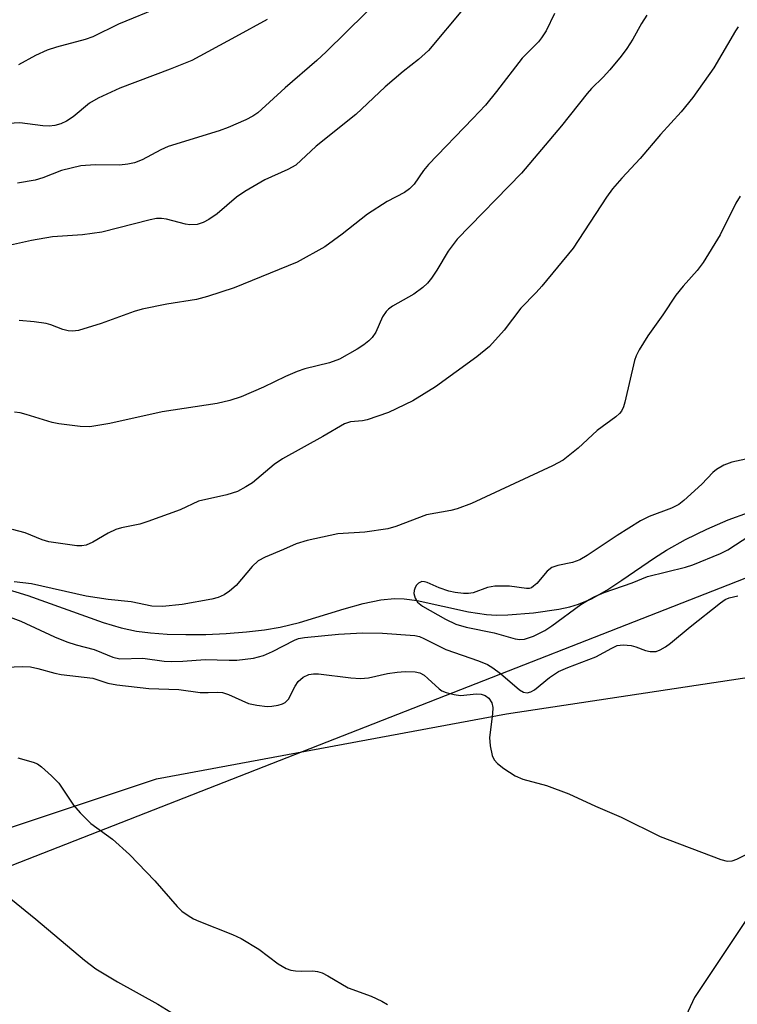
# Model space of a CAD drawing. Units: inches. Extents: x 1303764 to 1309765, y 541448 to 545448.
# Drawn here: x 1305583 to 1305709, y 543898 to 544070 of the extents above; entities that cross this region are included whole.
import ezdxf

# ---------------------------------------------------------------- set-up
doc = ezdxf.new("R2010")
doc.units = ezdxf.units.IN
doc.header["$MEASUREMENT"] = 0
for name, color, linetype in [('HYDRO-Single Line Stream', 4, 'Continuous'), ('NTRL-Farm Land', 3, 'Continuous'), ('NTRL-Trees', 3, 'Continuous'), ('Undefined', 1, 'Continuous')]:
    doc.layers.add(name, color=color, linetype=linetype)

msp = doc.modelspace()

# ---------------------------------------------------------------- linework, layer by layer
at = {"layer": 'HYDRO-Single Line Stream'}
msp.add_lwpolyline([(1305578.96, 543971.39), (1305584.54, 543969.65), (1305597.72, 543964.96), (1305600.91, 543964.02), (1305603.56, 543963.45), (1305606.03, 543963.13), (1305608.93, 543962.93), (1305612.2, 543962.85), (1305615.72, 543962.88), (1305619.26, 543963.03), (1305622.78, 543963.3), (1305625.93, 543963.66), (1305628.69, 543964.11), (1305632.05, 543964.95), (1305639.86, 543967.35), (1305643.2, 543968.28), (1305646.3, 543968.94), (1305648.66, 543969.17), (1305650.38, 543969.09), (1305652.64, 543968.77), (1305661.6, 543966.84), (1305664.76, 543966.35), (1305666.52, 543966.26), (1305668.52, 543966.28), (1305673, 543966.62), (1305677.41, 543967.29), (1305679.32, 543967.71), (1305680.89, 543968.16), (1305683.13, 543969.11), (1305685.79, 543970.62), (1305688.46, 543972.36), (1305694.16, 543976.28), (1305696.25, 543977.62), (1305699.6, 543979.48), (1305703.33, 543981.3), (1305707.04, 543982.89), (1305710.61, 543984.19)], dxfattribs=at)
at = {"layer": 'NTRL-Farm Land'}
for points in [[(1304563.83, 543479.25), (1304478.26, 543607.53), (1304425.81, 543688.51), (1304435.01, 543711.22), (1304466.6, 543739.22), (1304672.64, 543816.88), (1304735.75, 543841.18), (1304754.16, 543843.61), (1304784.25, 543841.7), (1304805.67, 543815.08), (1304836.23, 543767.05), (1304861.47, 543724.37), (1304893.35, 543674.96), (1304909.63, 543675.17), (1305057.05, 543726.37), (1305241.02, 543809.07), (1305421.98, 543873.05), (1305519.74, 543908.5), (1305607.04, 543937.6), (1305668.26, 543948.95), (1305788.22, 543967.08)], [(1305713.37, 543917.7), (1305701.16, 543899.34), (1305695.15, 543886.43)]]:
    msp.add_lwpolyline(points, dxfattribs=at)
at = {"layer": 'NTRL-Trees'}
msp.add_lwpolyline([(1305766.35, 543994.73), (1304933.49, 543668.59), (1304894.62, 543686.96), (1304887.88, 543688.87), (1304866.88, 543703.94), (1304850.88, 543728.94), (1304843.87, 543747), (1304828.75, 543771.06), (1304823.41, 543779.44), (1304809.09, 543784.22), (1304785.01, 543782.45), (1304708.05, 543750.73), (1304622.28, 543711.37), (1304542.38, 543677.29), (1304497.73, 543662.61), (1304484.22, 543650.86), (1304477.76, 543635), (1304481.49, 543617.89), (1304513.06, 543572.34), (1304543.54, 543550.7), (1304565.33, 543522.1), (1304571.37, 543481.75)], dxfattribs=at)
at = {"layer": 'Undefined'}
for points, elevation in [([(1305654.1, 544081.94), (1305636.74, 544064.8), (1305635.08, 544063.27), (1305629.57, 544058.49), (1305624.77, 544054.09), (1305623.89, 544053.51), (1305622.69, 544052.88), (1305619.62, 544051.54), (1305618, 544050.96), (1305609.13, 544048.22), (1305607.82, 544047.64), (1305604.54, 544045.87), (1305603.21, 544045.34), (1305602.05, 544045.12), (1305600.58, 544044.95), (1305596.36, 544045.02), (1305593.82, 544044.83), (1305590.45, 544044.04), (1305587.16, 544042.75), (1305585.83, 544042.35), (1305582.74, 544041.78)], 392), ([(1305660.88, 544072.48), (1305654.66, 544065.01), (1305652.9, 544063.43), (1305650.19, 544061.31), (1305647.04, 544058.65), (1305641.92, 544053.83), (1305634.99, 544048.29), (1305631.42, 544044.97), (1305630.05, 544044.17), (1305626.03, 544042.39), (1305622.5, 544040.33), (1305621.05, 544039.34), (1305617.65, 544036.44), (1305616.2, 544035.47), (1305615.2, 544034.9), (1305614.18, 544034.58), (1305612.9, 544034.52), (1305612.12, 544034.65), (1305608.82, 544035.5), (1305607.95, 544035.62), (1305607.08, 544035.6), (1305605.94, 544035.38), (1305597.49, 544033.23), (1305594.15, 544032.78), (1305588.9, 544032.42), (1305585.23, 544031.8), (1305581, 544030.84)], 390), ([(1305607.82, 544072.64), (1305600.43, 544069.61), (1305595.93, 544067.4), (1305594.62, 544066.95), (1305589.6, 544065.59), (1305587.95, 544065.07), (1305585.92, 544064.15), (1305582.92, 544062.51)], 396), ([(1305626.39, 544070.42), (1305620.88, 544067.37), (1305613.22, 544063.28), (1305609.45, 544061.74), (1305600.63, 544058.41), (1305596.85, 544056.68), (1305595.33, 544055.77), (1305592.49, 544053.43), (1305591.3, 544052.67), (1305590.31, 544052.19), (1305589.31, 544051.9), (1305588.28, 544051.78), (1305587.2, 544051.84), (1305583.19, 544052.33), (1305581.17, 544052.25)], 394), ([(1305692.82, 544071.2), (1305691.9, 544069.74), (1305690.38, 544067), (1305689.33, 544065.37), (1305688.32, 544064.03), (1305686.32, 544061.61), (1305685.19, 544060.32), (1305683.15, 544058.33), (1305682.39, 544057.49), (1305677.91, 544051.82), (1305670.92, 544043.54), (1305659.64, 544032), (1305658.09, 544029.92), (1305656.1, 544026.59), (1305655.15, 544025.18), (1305654.46, 544024.31), (1305653.63, 544023.57), (1305652.05, 544022.4), (1305648.31, 544020.26), (1305647.61, 544019.77), (1305647.21, 544019.37), (1305646.56, 544018.43), (1305645.41, 544015.75), (1305644.76, 544014.81), (1305644.18, 544014.2), (1305643.33, 544013.52), (1305642.17, 544012.74), (1305639.05, 544011.03), (1305637.32, 544010.38), (1305633, 544009.32), (1305631.64, 544008.88), (1305629.65, 544008.01), (1305625.8, 544006.12), (1305621.86, 544004.43), (1305619.9, 544003.77), (1305617.65, 544003.26), (1305608.06, 544001.8), (1305598.92, 543999.77), (1305595.43, 543999.2), (1305593.7, 543999.24), (1305589.97, 543999.68), (1305588.84, 543999.96), (1305584.3, 544001.36), (1305583.25, 544001.61), (1305582.23, 544001.73)], 386), ([(1305676.67, 544071.47), (1305675.18, 544068.45), (1305674.39, 544067.2), (1305673.84, 544066.54), (1305671.02, 544063.65), (1305666.52, 544057.81), (1305664.58, 544055.43), (1305662.41, 544053.09), (1305654.66, 544045.09), (1305653.76, 544043.99), (1305652.11, 544041.62), (1305651.33, 544040.83), (1305650.43, 544040.18), (1305647.38, 544038.57), (1305643.97, 544036.37), (1305639.55, 544032.9), (1305636.53, 544030.68), (1305631.67, 544028.01), (1305620.65, 544023.52), (1305616, 544021.95), (1305614.05, 544021.44), (1305608.89, 544020.66), (1305604.58, 544019.78), (1305603.18, 544019.35), (1305597.38, 544017.24), (1305593.43, 544016.02), (1305592.37, 544015.9), (1305591.64, 544015.96), (1305590.7, 544016.22), (1305588.59, 544017.04), (1305587.76, 544017.27), (1305585.7, 544017.55), (1305583.03, 544017.76)], 388), ([(1305708.8, 544069.13), (1305708.33, 544068.46), (1305704.5, 544062), (1305700.88, 544056.77), (1305698.8, 544054.28), (1305695.21, 544050.33), (1305691.62, 544046.09), (1305688.42, 544042.69), (1305686.78, 544040.81), (1305685.76, 544039.38), (1305679.95, 544030.44), (1305674.44, 544023.77), (1305673.46, 544022.66), (1305670.78, 544019.96), (1305667.89, 544016.07), (1305665.3, 544013.23), (1305663.07, 544011.44), (1305655.84, 544006.2), (1305651.9, 544003.74), (1305647.63, 544001.7), (1305643.91, 544000.38), (1305643.09, 544000.22), (1305641, 544000.08), (1305639.93, 543999.68), (1305636.18, 543997.47), (1305629.1, 543993.58), (1305627.66, 543992.58), (1305623.86, 543989.41), (1305622.69, 543988.66), (1305621.21, 543987.89), (1305619.34, 543987.27), (1305614.41, 543986.2), (1305611.2, 543984.68), (1305605.57, 543982.63), (1305604.14, 543982.18), (1305600.97, 543981.49), (1305599.97, 543981.19), (1305598.61, 543980.59), (1305595.94, 543979.01), (1305594.75, 543978.49), (1305593.98, 543978.35), (1305593.12, 543978.38), (1305588.21, 543979.07), (1305587.08, 543979.4), (1305584.07, 543980.66), (1305581.88, 543981.23)], 384), ([(1305709.14, 544039.52), (1305708.4, 544038.28), (1305705.65, 544032.74), (1305702.64, 544027.94), (1305701.61, 544026.53), (1305699.17, 544023.81), (1305697.86, 544022.19), (1305695.59, 544018.79), (1305692.98, 544015.12), (1305691.49, 544012.62), (1305690.96, 544011.59), (1305690.67, 544010.79), (1305688.96, 544003.51), (1305688.72, 544002.69), (1305688.37, 544001.94), (1305688.02, 544001.49), (1305687.38, 544000.9), (1305684.11, 543998.54), (1305680.78, 543995.44), (1305678.17, 543993.36), (1305676.32, 543992.36), (1305662.14, 543985.79), (1305659.66, 543984.82), (1305658.51, 543984.54), (1305654.29, 543983.77), (1305648.92, 543981.76), (1305647.54, 543981.34), (1305643.49, 543980.78), (1305638.79, 543980.46), (1305633.43, 543979.27), (1305631.51, 543978.7), (1305629.29, 543977.72), (1305626.04, 543976.4), (1305624.82, 543975.75), (1305623.8, 543974.76), (1305620.98, 543971.43), (1305619.86, 543970.45), (1305618.89, 543969.81), (1305617.84, 543969.34), (1305616.73, 543969.02), (1305611.54, 543968.08), (1305608.11, 543967.76), (1305606.26, 543967.81), (1305602.64, 543968.59), (1305598.63, 543968.99), (1305594.76, 543969.58), (1305585.23, 543971.71), (1305582.18, 543972.05)], 382), ([(1305712.28, 543994.01), (1305707.65, 543992.97), (1305706.25, 543992.45), (1305704.97, 543991.73), (1305704.34, 543991.18), (1305702.41, 543989.16), (1305699.28, 543986.3), (1305698.38, 543985.59), (1305697.11, 543984.95), (1305693.21, 543983.47), (1305691.7, 543982.76), (1305687.62, 543980.19), (1305682.38, 543976.68), (1305681.1, 543975.92), (1305679.8, 543975.44), (1305677.22, 543974.94), (1305676.21, 543974.59), (1305675.4, 543973.95), (1305673.56, 543971.79), (1305673.02, 543971.28), (1305672.65, 543971.04), (1305672.23, 543970.9), (1305671.76, 543970.89), (1305668.8, 543971.31), (1305666.26, 543971.3), (1305664.96, 543971.06), (1305662.46, 543970.14), (1305661.63, 543970.03), (1305660.76, 543970.04), (1305659.31, 543970.18), (1305658.16, 543970.41), (1305656.52, 543970.99), (1305654.42, 543971.93), (1305653.92, 543972.09), (1305653.45, 543972.11), (1305652.86, 543971.86), (1305652.54, 543971.5), (1305652.3, 543971.05), (1305652.14, 543970.54), (1305652.08, 543970.02), (1305652.28, 543969.22), (1305652.72, 543968.51), (1305653.59, 543967.82), (1305657.59, 543965.53), (1305659.42, 543964.66), (1305661.2, 543964.12), (1305666.13, 543963.16), (1305669.81, 543962.07), (1305670.58, 543961.97), (1305671.42, 543962.02), (1305672.97, 543962.55), (1305674.98, 543963.56), (1305676.2, 543964.37), (1305681.29, 543968.09), (1305682.7, 543968.98), (1305683.72, 543969.51), (1305685.36, 543970.17), (1305690.26, 543971.89), (1305692.94, 543972.99), (1305699.55, 543974.63), (1305700.85, 543975.03), (1305705.72, 543977), (1305706.98, 543977.69), (1305710.83, 543980.18)], 380), ([(1305579.08, 543966.74), (1305583.33, 543965.17), (1305589.23, 543962.46), (1305591.4, 543961.56), (1305593, 543961.03), (1305596.14, 543960.21), (1305597.47, 543959.73), (1305599.43, 543958.89), (1305600.66, 543958.61), (1305604.68, 543958.7), (1305608.4, 543958.21), (1305609.77, 543958.14), (1305611.68, 543958.18), (1305615.59, 543958.49), (1305619.76, 543958.34), (1305621.14, 543958.38), (1305624, 543958.74), (1305625.79, 543959.19), (1305627.36, 543959.85), (1305631.17, 543961.85), (1305631.91, 543962.14), (1305632.97, 543962.35), (1305638.91, 543962.92), (1305643.07, 543963.13), (1305646.6, 543963.08), (1305652.24, 543962.68), (1305653.03, 543962.5), (1305653.8, 543962.18), (1305657.68, 543960.25), (1305663.38, 543958.25), (1305664.95, 543957.58), (1305665.91, 543957.02), (1305667.25, 543956.03), (1305670.57, 543953.16), (1305671.25, 543952.79), (1305671.86, 543952.67), (1305672.51, 543952.81), (1305673.15, 543953.15), (1305675.8, 543955.31), (1305677.39, 543956.4), (1305678.99, 543957.1), (1305683.92, 543958.93), (1305686.7, 543960.48), (1305687.63, 543960.9), (1305688.69, 543961.06), (1305690.08, 543960.94), (1305690.91, 543960.71), (1305692.58, 543960.07), (1305693.39, 543959.88), (1305694.42, 543959.9), (1305695.15, 543960.15), (1305696.07, 543960.69), (1305696.96, 543961.32), (1305700.37, 543964.21), (1305705.68, 543968.42), (1305706.53, 543968.97), (1305707.21, 543969.27), (1305708.75, 543969.62)], 382), ([(1305579.27, 543957.09), (1305583.61, 543957.23), (1305585.04, 543957.18), (1305586.31, 543956.93), (1305589.28, 543956.09), (1305590.37, 543955.85), (1305595.94, 543955.19), (1305598.53, 543954.33), (1305600.15, 543954.02), (1305605.74, 543953.42), (1305611, 543953.21), (1305614.72, 543952.73), (1305616.08, 543952.69), (1305617.77, 543952.77), (1305618.59, 543952.71), (1305619.68, 543952.37), (1305623.17, 543950.81), (1305624.62, 543950.48), (1305626.39, 543950.26), (1305627.24, 543950.29), (1305628.32, 543950.48), (1305629.09, 543950.71), (1305629.55, 543950.95), (1305630.12, 543951.54), (1305631.29, 543953.83), (1305631.86, 543954.62), (1305632.71, 543955.4), (1305633.72, 543955.86), (1305634.54, 543955.98), (1305635.38, 543955.96), (1305641.06, 543955.25), (1305642.75, 543955.17), (1305644.14, 543955.3), (1305647.48, 543956.01), (1305649.14, 543956.29), (1305650.56, 543956.4), (1305652.32, 543956.33), (1305653.14, 543956.12), (1305653.87, 543955.73), (1305654.54, 543955.18), (1305656.47, 543953.35), (1305656.94, 543953.02), (1305657.71, 543952.69), (1305659.1, 543952.33), (1305660.23, 543952.19), (1305663.02, 543952.45), (1305663.83, 543952.43), (1305664.56, 543952.18), (1305665.16, 543951.73), (1305665.71, 543950.87), (1305665.91, 543950.11), (1305665.85, 543948.96), (1305665.28, 543944.86), (1305665.39, 543943.4), (1305665.76, 543941.69), (1305666.11, 543940.93), (1305666.67, 543940.31), (1305667.82, 543939.43), (1305669.79, 543938.13), (1305671.11, 543937.56), (1305675.29, 543936.41), (1305679.2, 543935), (1305683.81, 543932.82), (1305688.33, 543930.88), (1305695.17, 543927.51), (1305705.74, 543923.47), (1305706.87, 543923.2), (1305707.76, 543923.25), (1305708.56, 543923.53), (1305710.62, 543924.61)], 384), ([(1305582.82, 543941.29), (1305585.5, 543940.53), (1305586.24, 543940.21), (1305586.96, 543939.73), (1305588.72, 543938.15), (1305589.96, 543936.87), (1305592.53, 543932.98), (1305593.69, 543931.65), (1305595.61, 543929.82), (1305599.35, 543927.05), (1305602.32, 543924.39), (1305606.76, 543919.76), (1305610.67, 543915.26), (1305611.48, 543914.48), (1305612.58, 543913.67), (1305613.51, 543913.12), (1305614.48, 543912.68), (1305620.33, 543910.4), (1305621.88, 543909.7), (1305624.94, 543907.79), (1305628.33, 543905.23), (1305629.75, 543904.4), (1305630.53, 543904.16), (1305631.36, 543904.04), (1305632.48, 543903.96), (1305634.43, 543904), (1305635.24, 543903.88), (1305636.02, 543903.66), (1305637.05, 543903.17), (1305640.56, 543901.07), (1305644.62, 543899.58), (1305646.46, 543898.72), (1305647.47, 543898.14)], 386), ([(1305581.59, 543916.6), (1305585.97, 543913.08), (1305594.45, 543905.89), (1305596.46, 543904.37), (1305600.27, 543902.07), (1305607.28, 543898.2), (1305613.36, 543894.47)], 388)]:
    msp.add_lwpolyline(points, dxfattribs=dict(at, elevation=elevation))

doc.saveas('drawing.dxf')
